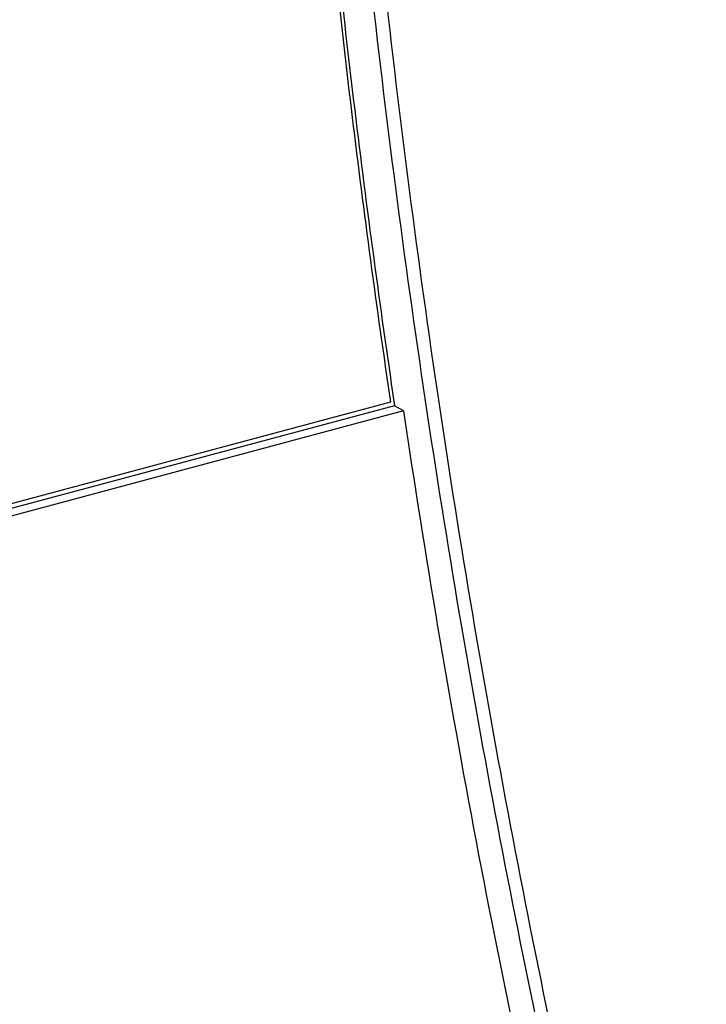
# Model space of a CAD drawing. Extents: x 0 to 2193, y 0 to 3492.
# Drawn here: x 853 to 866, y 898 to 917 of the extents above; entities that cross this region are included whole.
import ezdxf

# ---------------------------------------------------------------- set-up
doc = ezdxf.new("R2010")
doc.units = 0
doc.header["$LTSCALE"] = 2.574606
doc.header["$MEASUREMENT"] = 0
doc.layers.get('0').update_dxf_attribs({"linetype": 'CONTINUOUS'})

msp = doc.modelspace()

# ---------------------------------------------------------------- linework, layer by layer
for p, q in [((860.26273, 909.35511), (835.88174, 902.81968)), ((860.18525, 909.42299), (836.03649, 902.9498)), ((860.43163, 909.25755), (860.26273, 909.35511)), ((860.43163, 909.25755), (836.01014, 902.71127))]:
    msp.add_line(p, q)
for points, knots in [([(866.14791, 885.51071), (864.73879, 890.60005), (862.31744, 901.01367), (860.27166, 914.58861), (859.50367, 922.98977), (859.2887, 926.01894)], [0, 0, 0, 0, 15.84244932, 32.03349991, 41.14385804, 41.14385804, 41.14385804, 41.14385804]), ([(859.21334, 917.5158), (859.30708, 916.65765), (859.51372, 914.86472), (859.85863, 912.16987), (860.11788, 910.33453), (860.25129, 909.43233)], [0, 0, 0, 0, 2.58977516, 5.41423731, 8.15027781, 8.15027781, 8.15027781, 8.15027781]), ([(859.77376, 917.69321), (859.79869, 917.46646), (860.42543, 911.84704), (862.06691, 901.00304), (864.51088, 890.5441), (865.93198, 885.43704)], [0, 0, 0, 0, 0.68434904, 16.9628986, 32.86618747, 32.86618747, 32.86618747, 32.86618747]), ([(859.15182, 917.50874), (859.25001, 916.6051), (859.45733, 914.80218), (859.80177, 912.10672), (860.05376, 910.31594), (860.18525, 909.42299)], [0, 0, 0, 0, 2.7268781, 5.4442098, 8.15195931, 8.15195931, 8.15195931, 8.15195931]), ([(860.43163, 909.25755), (860.83475, 906.53841), (861.74233, 901.14508), (863.41806, 893.16127), (864.74553, 887.91795), (865.46021, 885.32637)], [0, 0, 0, 0, 8.24659709, 16.40230567, 24.46725504, 24.46725504, 24.46725504, 24.46725504])]:
    msp.add_open_spline(points, degree=3, knots=knots)
msp.add_open_spline([(860.25129, 909.43233), (860.2551, 909.40659), (860.25891, 909.38085), (860.26273, 909.35511)], degree=3)

doc.saveas('drawing.dxf')
